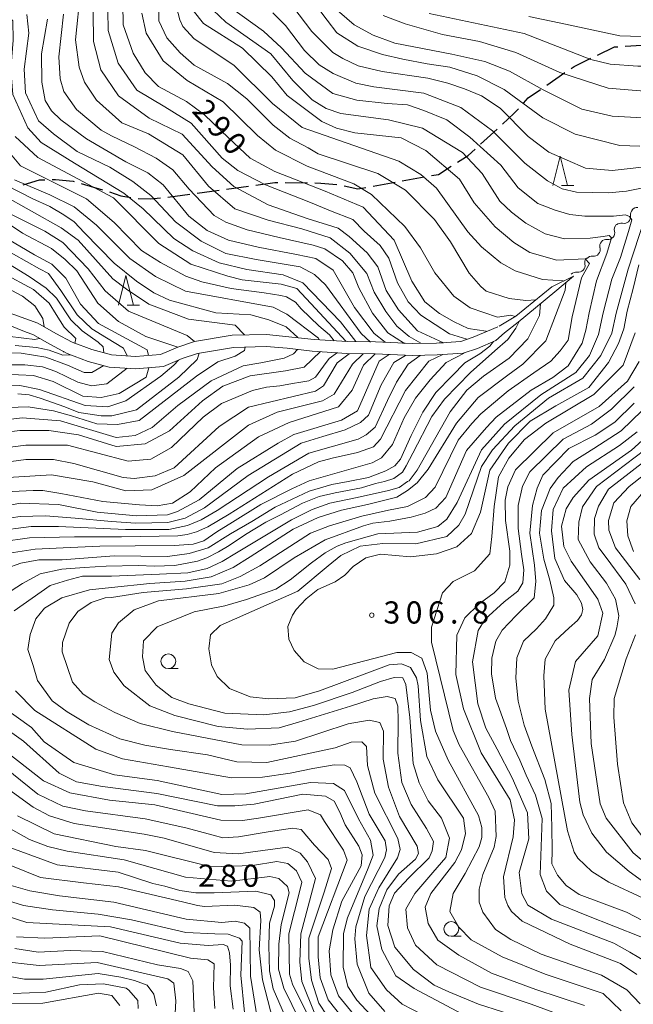
# Model space of a CAD drawing. Units: millimetres. Extents: x -68000 to -66000, y 28498 to 30000.
# Drawn here: x -66584 to -66480, y 29329 to 29495 of the extents above; entities that cross this region are included whole.
import ezdxf

# ---------------------------------------------------------------- set-up
doc = ezdxf.new("R2010")
doc.units = ezdxf.units.MM
for name, color, linetype, lineweight in [('210300_徒歩道', 7, 'Continuous', 30), ('510100_水涯線（河川、湖池等）（海岸線）', 7, 'Continuous', 15), ('510200_一条河川、細流', 7, 'Continuous', 15), ('633100_広葉樹林', 7, 'Continuous', 9), ('633200_針葉樹林', 7, 'Continuous', 9), ('710100_等高線（計曲線）', 7, 'Continuous', 20), ('710200_等高線（主曲線）', 7, 'Continuous', 9), ('731200_図化機測定による標高点', 7, 'Continuous', 20), ('731207_図化機測定による標高点（注記）', 7, 'Continuous', 20)]:
    doc.layers.add(name, color=color, linetype=linetype, lineweight=lineweight)
doc.styles.add('Style-WORKING', font='txt')

msp = doc.modelspace()

# ---------------------------------------------------------------- linework, layer by layer
at = {"layer": '210300_徒歩道'}
for p, q in [((-66494.77, 29484.215), (-66491.679, 29486.337)), ((-66505.937, 29474.275), (-66503.164, 29476.801)), ((-66538.948, 29467.758), (-66535.199, 29467.709)), ((-66524.081, 29467.168), (-66520.39, 29467.832)), ((-66519.16, 29468.054), (-66515.469, 29468.718)), ((-66573.405, 29467.606), (-66569.804, 29466.561)), ((-66553.825, 29465.976), (-66550.11, 29466.486)), ((-66548.871, 29466.656), (-66545.156, 29467.167)), ((-66558.778, 29465.296), (-66555.063, 29465.806))]:
    msp.add_line(p, q, dxfattribs=at)
at = {"layer": '210300_徒歩道', "flags": 128}
for points in [[(-66481.51, 29490.797), (-66478.69, 29490.98), (-66477.767, 29490.928)], [(-66486.198, 29489.31), (-66483.31, 29490.68), (-66482.757, 29490.716)], [(-66490.648, 29487.044), (-66490.13, 29487.4), (-66487.323, 29488.765)], [(-66498.705, 29481.17), (-66497.88, 29482.08), (-66495.801, 29483.507)], [(-66502.24, 29477.642), (-66500.3, 29479.41), (-66499.544, 29480.244)], [(-66509.86, 29471.206), (-66508.05, 29472.35), (-66506.861, 29473.434)], [(-66514.239, 29468.94), (-66513.07, 29469.15), (-66510.915, 29470.536)], [(-66583.207, 29467.373), (-66580.47, 29468.21), (-66579.583, 29468.24)], [(-66578.334, 29468.281), (-66577.77, 29468.3), (-66574.76, 29468), (-66574.605, 29467.955)], [(-66543.918, 29467.337), (-66540.69, 29467.78), (-66540.198, 29467.774)], [(-66533.949, 29467.693), (-66532.91, 29467.68), (-66530.211, 29467.426)], [(-66568.61, 29466.191), (-66566.7, 29465.5), (-66565.004, 29465.223)], [(-66528.98, 29467.226), (-66526.68, 29466.7), (-66525.311, 29466.946)], [(-66563.765, 29465.073), (-66561.63, 29465.03), (-66560.022, 29465.17)]]:
    msp.add_lwpolyline(points, dxfattribs=at)
at = {"layer": '510100_水涯線（河川、湖池等）（海岸線）', "flags": 128}
for points in [[(-66503.35, 29441.05), (-66501.92, 29442.35), (-66499.57, 29444.19), (-66493.41, 29449.32), (-66490.25, 29451.94)], [(-66502.79, 29443.47), (-66500.01, 29445.2), (-66493.88, 29450.16), (-66490.25, 29451.94)], [(-66534.03, 29441.26), (-66542.1, 29442.11), (-66547.89, 29441.98), (-66554.29, 29440.92), (-66557.1, 29439.97), (-66560.02, 29438.73), (-66564.23, 29438.36), (-66568.32, 29438.65), (-66571.61, 29439.53), (-66574.95, 29440.76), (-66577.69, 29442.27), (-66580.74, 29444.01), (-66586.82, 29446.2)], [(-66582.7, 29442.48), (-66586.98, 29444.2)], [(-66534.03, 29441.26), (-66528.44, 29440.9), (-66523.71, 29440.83), (-66517.42, 29440.55), (-66513.39, 29440.62), (-66509.29, 29440.9), (-66507.17, 29441.61), (-66503, 29443.37)], [(-66538.6, 29439.78), (-66542.15, 29440.03), (-66547.7, 29439.9), (-66553.78, 29438.9), (-66556.36, 29438.02), (-66559.51, 29436.69), (-66564.21, 29436.28), (-66568.67, 29436.59), (-66572.24, 29437.54), (-66575.81, 29438.87), (-66578.7, 29440.46), (-66581.59, 29442.1), (-66582.7, 29442.48)], [(-66538.6, 29439.78), (-66534.38, 29439.27), (-66528.52, 29438.9), (-66523.77, 29438.83), (-66517.44, 29438.55), (-66513.3, 29438.62), (-66508.9, 29438.92), (-66506.46, 29439.74), (-66503.35, 29441.05)], [(-66576.27, 29439.12), (-66576.39, 29439.21)]]:
    msp.add_lwpolyline(points, dxfattribs=at)
at = {"layer": '510200_一条河川、細流', "extrusion": (0, 0, -1)}
for centre, start, end in [((66479.485, 29462.331), 350.9198, 47.09016), ((66479.457, 29462.432), 38.51318, 94.68354), ((66482.232, 29459.777), 47.09016, 103.26052), ((66482.22, 29459.86), 344.72749, 40.89785), ((66484.675, 29457.026), 344.72749, 40.89785), ((66484.675, 29457.026), 40.89785, 97.06822), ((66487.211, 29454.226), 347.37205, 43.54241), ((66487.13, 29454.191), 40.89785, 97.06822), ((66489.795, 29451.507), 43.54241, 99.71277)]:
    msp.add_arc(centre, 1.128, start, end, dxfattribs=at)
at = {"layer": '510200_一条河川、細流'}
for centre, start, end in [((-66481.715, 29461.975), 256.79023, 9.02945), ((-66484.398, 29459.266), 262.98254, 15.22175), ((-66486.853, 29456.432), 262.98254, 15.22175), ((-66489.415, 29453.733), 260.33799, 12.5772)]:
    msp.add_arc(centre, 1.13, start, end, dxfattribs=at)
at = {"layer": '633100_広葉樹林'}
for p, q in [((-66558.68, 29385.61), (-66557.013, 29385.61)), ((-66510.89, 29340.37), (-66509.223, 29340.37))]:
    msp.add_line(p, q, dxfattribs=at)
for centre in [(-66558.68, 29386.86), (-66510.89, 29341.62)]:
    msp.add_circle(centre, 1.25, dxfattribs=at)
at = {"layer": '633200_針葉樹林'}
for p, q in [((-66492.272, 29467.25), (-66490.188, 29467.25)), ((-66565.642, 29447.06), (-66563.558, 29447.06))]:
    msp.add_line(p, q, dxfattribs=at)
at = {"layer": '633200_針葉樹林', "flags": 128}
for points in [[(-66493.73, 29467.25), (-66492.48, 29472.25), (-66491.23, 29467.25)], [(-66567.1, 29447.06), (-66565.85, 29452.06), (-66564.6, 29447.06)]]:
    msp.add_lwpolyline(points, dxfattribs=at)
at = {"layer": '710100_等高線（計曲線）', "flags": 128}
for points in [[(-66504.97, 29442.54), (-66505.02, 29442.67), (-66508.04, 29443.1), (-66510.41, 29444.23), (-66512.89, 29445.65), (-66515.33, 29447.58), (-66517.57, 29451.08), (-66520.54, 29458.01), (-66525.76, 29463.62), (-66532.21, 29466.31), (-66540.68, 29469.62), (-66544.84, 29471.87), (-66548.54, 29475.3), (-66552.59, 29479.21), (-66555.6, 29481.44), (-66560.36, 29483.99), (-66562.58, 29486.29), (-66564.64, 29489.63), (-66566.3, 29494.41), (-66566.38, 29497.98)], [(-66464.97, 29479.55), (-66468.77, 29479.06), (-66472.92, 29478.78), (-66477.49, 29478.63), (-66483.68, 29478.99), (-66488.82, 29480.18), (-66495.36, 29483.42), (-66501.08, 29486.58), (-66505.23, 29488.2), (-66510.81, 29489.47), (-66520.42, 29491.32), (-66524.07, 29492.67), (-66527.32, 29494.43), (-66531.04, 29497.61)], [(-66551.13, 29496.92), (-66548.99, 29494.86), (-66541.38, 29489.52), (-66537.65, 29484.99), (-66534.4, 29481.72), (-66532.03, 29480.29), (-66529.56, 29479.41), (-66521.47, 29478.37), (-66515.75, 29476.93), (-66509.01, 29472.87), (-66505.68, 29469.29), (-66502.67, 29464.59), (-66500.69, 29462.76), (-66498.29, 29460.92), (-66495.04, 29459.1), (-66491.74, 29458.26), (-66487.41, 29458.36), (-66485.2, 29458.66), (-66484.21, 29458.8), (-66483.82, 29458.41), (-66484.61, 29455.8), (-66486.38, 29451.13), (-66487.61, 29445.77), (-66488.15, 29442.82), (-66488.79, 29440.6)], [(-66655.7, 29495.81), (-66651.81, 29493.02), (-66640.08, 29483.08), (-66632.38, 29478.85), (-66623.1, 29475.66), (-66619.26, 29475.39), (-66612.79, 29475.65), (-66604.14, 29476.84), (-66601.76, 29476.25), (-66599.98, 29474.8), (-66596.94, 29467.21), (-66594.38, 29463.7), (-66589.46, 29460.36), (-66581.29, 29455.57), (-66578.38, 29453.98), (-66576, 29451.61), (-66573.52, 29447.22), (-66570.51, 29443.96), (-66562.26, 29439.5), (-66562.04, 29438.55)], [(-66579.08, 29495.38), (-66580.14, 29489.53), (-66580.07, 29484.71), (-66579.48, 29481.61), (-66578.42, 29479.9), (-66576.83, 29478.38), (-66572.54, 29475.15), (-66565.86, 29471.28), (-66562.15, 29469.43), (-66559.58, 29467.38), (-66555.22, 29462.1), (-66552.12, 29459.66), (-66548.55, 29458.01), (-66543.53, 29456.82), (-66537.05, 29455.63), (-66533.75, 29454.91), (-66530.84, 29452.93), (-66527.25, 29446.67), (-66523.93, 29442.23), (-66522.03, 29440.81)], [(-66533.22, 29441.2), (-66533.31, 29441.47), (-66538.67, 29445.5), (-66540.97, 29446.7), (-66555.81, 29449.42), (-66560.84, 29451.87), (-66565.2, 29454.91), (-66570.81, 29460.58), (-66574.58, 29463.68), (-66578.73, 29465.66), (-66584.68, 29468.21)], [(-66586.14, 29402.51), (-66583.59, 29403.46), (-66580.58, 29404.01), (-66576.61, 29404.01), (-66567.84, 29404.7), (-66558.82, 29404.54), (-66555.17, 29405.09), (-66551.94, 29406.01), (-66548.17, 29408.41), (-66544.61, 29410.48), (-66540.67, 29412.92), (-66534.9, 29415.62), (-66531.09, 29416.73), (-66528.33, 29417.24), (-66524.9, 29417.91), (-66521.96, 29419.02), (-66520.45, 29419.89), (-66519.49, 29421), (-66517.69, 29425.01), (-66515.71, 29428.96), (-66513.52, 29432.28), (-66510.75, 29435.11), (-66508.62, 29437.3), (-66506.04, 29438.81), (-66504.4, 29440.12), (-66503.78, 29440.92)], [(-66488.79, 29440.6), (-66491.12, 29436.77), (-66493.75, 29434.79), (-66497.4, 29432.65), (-66503.29, 29428.13), (-66504.96, 29426.38), (-66508.3, 29422.49), (-66511.8, 29414.55), (-66513.47, 29412.73), (-66515.3, 29411.86), (-66517.68, 29411.23), (-66521.26, 29410.51), (-66524.12, 29410.2), (-66525.7, 29409.73), (-66532.22, 29407.36), (-66537.46, 29404.34), (-66542.47, 29400.93), (-66545.01, 29399.75), (-66550.18, 29398.32), (-66560.34, 29397.07), (-66564.47, 29395.57), (-66567.09, 29393.34), (-66568.21, 29391.6), (-66568.69, 29387.15), (-66567.9, 29385), (-66566.16, 29382.7), (-66561.8, 29379.35), (-66557.59, 29377.68), (-66550.29, 29375.84), (-66545.29, 29375.36), (-66539.97, 29375.59), (-66536.71, 29376.54), (-66527.9, 29379.29), (-66524.11, 29380.53), (-66521.7, 29380.92), (-66520.39, 29380.59), (-66519.94, 29379.29), (-66519.87, 29376.81), (-66519.94, 29371.33), (-66519.26, 29366.34), (-66517.64, 29362.63), (-66515.08, 29358.59), (-66513.91, 29356.37), (-66514.12, 29354.81), (-66514.6, 29353.62), (-66518.05, 29350.24), (-66520.48, 29347.67), (-66521.36, 29345.53), (-66521.6, 29342.19), (-66520.42, 29338.53), (-66517.25, 29334.79), (-66513.76, 29332.09), (-66511.3, 29330.97), (-66506.3, 29328.9), (-66498.52, 29326.42)], [(-66521.38, 29438.73), (-66523.09, 29437.57), (-66526.71, 29429.2), (-66529.41, 29427.61), (-66537.51, 29425.16), (-66540.13, 29423.73), (-66547.05, 29419.45), (-66553.49, 29414.14), (-66557.14, 29412.16), (-66558.81, 29411.61), (-66564.05, 29411.45), (-66570.72, 29412.07), (-66577.26, 29413.34), (-66583.7, 29413.55), (-66591.12, 29412.13)], [(-66588.88, 29425.24), (-66583.8, 29425.87), (-66578.87, 29425.86), (-66573.87, 29425.14), (-66567.53, 29423.14), (-66562.6, 29423.61), (-66558.47, 29425.83), (-66552.9, 29430.9), (-66549.49, 29433.36), (-66544.84, 29435.11), (-66538.88, 29435.96), (-66535.75, 29436.58), (-66532.97, 29439.19)], [(-66561.98, 29436.47), (-66562.43, 29434.9), (-66566.98, 29432.09), (-66570.05, 29431.41), (-66573.15, 29431.65), (-66578.15, 29434.12), (-66581.48, 29435.16), (-66586.56, 29435.4)], [(-66479.53, 29333.94), (-66482.31, 29335.77), (-66490.8, 29339.04), (-66498.89, 29342.95), (-66500.72, 29344.54), (-66501.35, 29345.57), (-66501.82, 29346.93), (-66502.06, 29350.42), (-66500.46, 29357.17), (-66500.22, 29360.03), (-66500.94, 29363.42), (-66505.84, 29371.4), (-66508.84, 29378.8), (-66510.1, 29384.6), (-66509.93, 29391.27), (-66508.58, 29394.21), (-66506.18, 29396.57), (-66503.67, 29398.45), (-66501.86, 29400.26), (-66501.02, 29403.1), (-66501.02, 29405.48), (-66501.73, 29410.64), (-66501.8, 29414.06), (-66501.32, 29416.36), (-66500.04, 29419.22), (-66493.68, 29425.49), (-66485.89, 29429.93), (-66481.12, 29434.21), (-66479.14, 29437.54)], [(-66477.41, 29425.31), (-66480.43, 29422.53), (-66487.66, 29417.46), (-66490.29, 29414.52), (-66491.48, 29412.62), (-66492.28, 29409.68), (-66491.89, 29406.26), (-66490.62, 29403.8), (-66486.11, 29397.35), (-66485.31, 29394.97), (-66486.14, 29391.14), (-66489.9, 29386.83), (-66491.02, 29381.95), (-66490.51, 29374.48), (-66489.18, 29363.04), (-66488.62, 29360.89), (-66487.12, 29357.79), (-66484.66, 29354.61), (-66480.86, 29351.34), (-66475.94, 29347.76)], [(-66526.89, 29326.62), (-66529.96, 29330.31), (-66531.21, 29333.88), (-66531.52, 29337.94), (-66530.89, 29341.49), (-66529.38, 29346.33), (-66526.11, 29352.29), (-66525.95, 29354.13), (-66526.5, 29355.62), (-66528.8, 29359.2), (-66529.71, 29361.38), (-66530.65, 29363.2), (-66532.13, 29364.05), (-66535.94, 29364.38), (-66544.2, 29362.72), (-66547.45, 29362.41), (-66550.37, 29362.45), (-66560.61, 29364.52), (-66569.84, 29365.7), (-66574.2, 29366.5), (-66577.14, 29367.94), (-66583.16, 29373.35), (-66585.94, 29375.34)], [(-66585.89, 29358.81), (-66582.16, 29356.74), (-66579.06, 29355.54), (-66575.81, 29354.75), (-66566.13, 29353.3), (-66555.81, 29350.34), (-66548.03, 29349.7), (-66541.52, 29350.48), (-66540.01, 29350.16), (-66538.58, 29348.81), (-66538.27, 29347.7), (-66539.62, 29342.38), (-66540.03, 29339.04), (-66540.1, 29334.81), (-66539.16, 29331.62), (-66535.05, 29323.22)], [(-66547.74, 29328.06), (-66548.24, 29332), (-66548.18, 29335.5), (-66548.37, 29337.57), (-66548.68, 29338.73), (-66549.4, 29338.97), (-66551.94, 29338.82), (-66556.7, 29339.22), (-66568.47, 29341.97), (-66582.58, 29342.68), (-66589.32, 29344.84)], [(-66584.9, 29330.69), (-66579.38, 29330.92), (-66573.7, 29332.18), (-66569.65, 29332.33), (-66565.84, 29331.61), (-66565.37, 29331.29), (-66563.86, 29329.54), (-66563.78, 29328.19)]]:
    msp.add_lwpolyline(points, dxfattribs=at)
at = {"layer": '710200_等高線（主曲線）', "flags": 128}
for points in [[(-66557.1, 29439.97), (-66562.49, 29441.72), (-66567.09, 29444.27), (-66570.58, 29447.38), (-66574.15, 29452.86), (-66576.13, 29454.77), (-66578.43, 29456.61), (-66583.35, 29459.23), (-66590.41, 29463.93), (-66596.03, 29470.22), (-66597.93, 29474.35), (-66598.8, 29477.37), (-66599.91, 29478.64), (-66602.69, 29479.44), (-66612.14, 29477.79), (-66616.82, 29477.8), (-66624.28, 29479), (-66629.52, 29480.76), (-66638.96, 29485.77), (-66648.82, 29494.18), (-66656.74, 29499.33)], [(-66573.52, 29500.14), (-66574.4, 29491.88), (-66573.78, 29487.27), (-66572.83, 29484.72), (-66570.85, 29481.7), (-66566.57, 29477.88), (-66562.04, 29475.97), (-66556.25, 29472.46), (-66551.89, 29467.13), (-66547.45, 29463.31), (-66541.8, 29461.38), (-66536.12, 29459.92), (-66531.37, 29458.41), (-66528.01, 29455.81), (-66525.16, 29452.4), (-66523.9, 29449.21), (-66521.92, 29445.95), (-66520.09, 29443.49), (-66517.99, 29441.72), (-66516.06, 29440.63)], [(-66492, 29451.17), (-66495.48, 29451.37), (-66500.07, 29452.83), (-66502.53, 29454.18), (-66505.78, 29456.89), (-66508.08, 29459.44), (-66513.39, 29466.83), (-66516.01, 29469.14), (-66519.73, 29471.37), (-66536.08, 29477.04), (-66541.07, 29481.1), (-66547.65, 29487.62), (-66554.32, 29492.08), (-66556.22, 29494.15), (-66556.77, 29495.26), (-66557.8, 29499.4)], [(-66650.38, 29498.35), (-66640.83, 29491.08), (-66635.39, 29487.42), (-66628.8, 29484.09), (-66623.01, 29482.1), (-66617.2, 29480.95), (-66611.33, 29480.95), (-66605.54, 29481.91), (-66601.75, 29482.41), (-66598.78, 29482.27), (-66597.21, 29480.87), (-66596.03, 29474.59), (-66594.6, 29471.25), (-66592.39, 29467.99), (-66590.48, 29466.08), (-66585.64, 29462.57), (-66579.54, 29459.55), (-66576.52, 29457.63), (-66572.24, 29453.18), (-66569.39, 29449.44), (-66565.42, 29446.02), (-66555.53, 29441.89), (-66554.29, 29440.92)], [(-66496.57, 29447.92), (-66498.31, 29447.81), (-66501.13, 29448.14), (-66505, 29449.42), (-66505.87, 29450.22), (-66507.85, 29452.45), (-66511.02, 29457.77), (-66513.71, 29461.51), (-66518.63, 29466.45), (-66523.31, 29469.31), (-66533.39, 29472.59), (-66535.05, 29473.62), (-66538.15, 29475.29), (-66541, 29477.44), (-66545.44, 29481.9), (-66548.69, 29484.53), (-66554.32, 29487.63), (-66556.7, 29489.7), (-66558.92, 29492.25), (-66560.27, 29495.11), (-66560.34, 29499.08)], [(-66534.14, 29498.25), (-66531.84, 29495.23), (-66530.23, 29493.09), (-66526.66, 29490.79), (-66522.5, 29489.4), (-66519.07, 29488.61), (-66514.98, 29487.82), (-66511.13, 29487.25), (-66506.53, 29485.81), (-66501.93, 29483.5), (-66495.43, 29478.72), (-66489.95, 29475.93), (-66482.42, 29474.03), (-66479.05, 29473.89)], [(-66526.99, 29440.88), (-66529.62, 29444.22), (-66535.96, 29450.82), (-66539.29, 29452.18), (-66545.41, 29453.06), (-66550.09, 29454.18), (-66554.53, 29456.25), (-66557.78, 29458.32), (-66562.94, 29463.33), (-66566.19, 29465.96), (-66574.55, 29471.05), (-66580.16, 29474.55), (-66582.4, 29476.99), (-66584.98, 29482.66), (-66585.31, 29486.89), (-66584.91, 29491.84), (-66584.96, 29495.07), (-66586.39, 29496.34)], [(-66524.56, 29440.77), (-66526.13, 29442.26), (-66532.15, 29450.5), (-66533.97, 29452.25), (-66536.4, 29453.52), (-66543.86, 29454.78), (-66548.98, 29455.77), (-66553.17, 29457.88), (-66557.47, 29461.11), (-66561.63, 29465.6), (-66564.68, 29467.95), (-66568.56, 29470.34), (-66574.12, 29473.04), (-66578.08, 29475.99), (-66580.62, 29478.18), (-66582.8, 29482.93), (-66583.06, 29486.95), (-66582.26, 29493), (-66582.57, 29496.18)], [(-66519.14, 29440.63), (-66518.79, 29440.59), (-66521.6, 29442.34), (-66524.22, 29445.69), (-66526.48, 29449.95), (-66527.53, 29452.5), (-66529.26, 29454.54), (-66532.24, 29456.58), (-66534.23, 29457.16), (-66539.95, 29458.5), (-66545.36, 29459.75), (-66548.97, 29461.08), (-66550.93, 29462.18), (-66555.17, 29466.65), (-66557.91, 29469.94), (-66560.73, 29471.9), (-66564.42, 29473.78), (-66568.27, 29475.66), (-66570.06, 29476.61), (-66574.18, 29480.12), (-66576.32, 29483.14), (-66576.95, 29485.28), (-66577.19, 29489.02), (-66576.38, 29496.25)], [(-66508.05, 29326.68), (-66517.17, 29331.54), (-66520.27, 29333.69), (-66522.62, 29338.17), (-66523.46, 29342.15), (-66523.07, 29345.08), (-66521.77, 29348.21), (-66519.81, 29350.89), (-66516.94, 29353.43), (-66516.42, 29354.34), (-66516.66, 29355.61), (-66519.61, 29360.64), (-66521.5, 29365.6), (-66522.42, 29370.29), (-66522.35, 29375.05), (-66522.94, 29376.49), (-66524.76, 29376.88), (-66528.3, 29376.28), (-66537.19, 29373.36), (-66541.63, 29372.69), (-66546.27, 29372.76), (-66557.99, 29374.98), (-66563.47, 29376.34), (-66567.75, 29378.17), (-66571.09, 29380), (-66573.07, 29381.28), (-66574.89, 29383.35), (-66576.63, 29388.43), (-66576.55, 29390.02), (-66575.43, 29393.28), (-66574, 29395.26), (-66571.7, 29396.77), (-66569.39, 29397.56), (-66568.27, 29397.65), (-66562.93, 29398.46), (-66555.64, 29399.08), (-66549.68, 29399.95), (-66546.54, 29401.2), (-66543.24, 29403), (-66534.7, 29408.49), (-66531.48, 29409.74), (-66525.99, 29411.39), (-66521.52, 29412.41), (-66518.27, 29413.04), (-66515.22, 29414.56), (-66513.63, 29416.3), (-66509.72, 29424.24), (-66507.42, 29427.02), (-66505.9, 29428.69), (-66501.29, 29432.57), (-66496.92, 29435.59), (-66494.06, 29437.57), (-66492.47, 29439.31), (-66491.12, 29441.14), (-66490.44, 29445.09), (-66488.91, 29451.64), (-66487.53, 29454.08), (-66488.29, 29454.85), (-66493.07, 29454.67), (-66497.62, 29455.94), (-66500.3, 29457.62), (-66503.47, 29460.26), (-66507.03, 29464.35), (-66509.48, 29468.31), (-66515.2, 29473.19), (-66519.33, 29475.34), (-66527.19, 29476.15), (-66530.28, 29476.95), (-66532.74, 29478.07), (-66538.61, 29482.45), (-66541.23, 29485.63), (-66546.14, 29490.48), (-66552.73, 29494.62), (-66554.47, 29496.85)], [(-66571.38, 29496.64), (-66571.35, 29491.58), (-66570.1, 29486.82), (-66567.13, 29482.4), (-66561.91, 29478.64), (-66556.33, 29475.96), (-66551.31, 29470.42), (-66547.61, 29467.12), (-66541.8, 29464.02), (-66535.26, 29461.71), (-66529.98, 29460.06), (-66528.13, 29458.67), (-66525.1, 29455.9), (-66523.31, 29453.52), (-66521.91, 29449.53), (-66519.81, 29446.27), (-66516.57, 29442.7), (-66512.19, 29440.7), (-66512.94, 29440.65)], [(-66508.26, 29441.28), (-66511.21, 29442.19), (-66516.05, 29445.34), (-66518.16, 29447.59), (-66519.95, 29450.82), (-66521.46, 29454.98), (-66522.92, 29457.15), (-66525.62, 29459.53), (-66527.54, 29461.51), (-66531.3, 29462.96), (-66534.67, 29464.4), (-66542.29, 29467.36), (-66546.97, 29469.82), (-66549.59, 29471.89), (-66554.82, 29477.78), (-66559.27, 29480.56), (-66564.02, 29483.39), (-66567.19, 29487.95), (-66568.84, 29493.45), (-66568.92, 29496.87)], [(-66500.07, 29445.15), (-66500.83, 29445.34), (-66503.06, 29445.04), (-66507.7, 29446.57), (-66510.48, 29448.56), (-66513.65, 29452.53), (-66516.1, 29456.75), (-66518.72, 29460.33), (-66524.35, 29465.74), (-66527.36, 29467.57), (-66535.22, 29470.52), (-66540.61, 29473.23), (-66543.62, 29475.7), (-66549.41, 29481.43), (-66555.52, 29485.01), (-66559.56, 29488.36), (-66562.43, 29493), (-66563.15, 29496.37)], [(-66492.07, 29326.94), (-66497.41, 29328.9), (-66505.95, 29331.8), (-66513.33, 29335.56), (-66516.93, 29338.85), (-66518.27, 29341.83), (-66518.58, 29344.97), (-66517.07, 29347.6), (-66514.01, 29351.18), (-66511.82, 29353.7), (-66511.17, 29356.96), (-66512.54, 29360.35), (-66514.77, 29363.29), (-66516.34, 29366.29), (-66517.35, 29369.59), (-66517.91, 29377.33), (-66518.59, 29382.91), (-66519.07, 29384.06), (-66520.52, 29384.11), (-66522.87, 29383.46), (-66527.64, 29381.57), (-66534.17, 29379.39), (-66538.22, 29378.29), (-66542.55, 29377.78), (-66549.14, 29378.11), (-66555.21, 29379.67), (-66558.08, 29380.71), (-66560.75, 29382.8), (-66562.58, 29385.31), (-66563.06, 29387.62), (-66562.89, 29390.32), (-66560.59, 29392.7), (-66554.31, 29395.23), (-66549.12, 29396.25), (-66545.49, 29397.29), (-66540.54, 29399.06), (-66538.1, 29400.61), (-66534.53, 29403.47), (-66532.22, 29405.21), (-66530.16, 29406.32), (-66528.73, 29406.87), (-66523.32, 29408.37), (-66516.58, 29408.68), (-66513.16, 29409.63), (-66511.65, 29410.9), (-66509.9, 29413.68), (-66505.77, 29422.6), (-66501.87, 29426.95), (-66495.75, 29431.89), (-66489.87, 29435.65), (-66487.51, 29438.55), (-66486.02, 29442.07), (-66485.2, 29445.73), (-66483.78, 29451.43), (-66482.28, 29455.1), (-66480.92, 29459.51), (-66480.38, 29461.48), (-66480.79, 29462.02), (-66481.47, 29462.29), (-66483.5, 29462.09), (-66488.33, 29462.09), (-66490.84, 29462.36), (-66493.34, 29463.11), (-66496.27, 29464.22), (-66499.57, 29466.86), (-66502.5, 29470.73), (-66507.78, 29475.41), (-66511.62, 29478.35), (-66515.51, 29479.95), (-66518.29, 29480.9), (-66521.71, 29481.15), (-66526.86, 29481.71), (-66530.91, 29482.83), (-66535.59, 29486.25), (-66539.55, 29490.55), (-66542.64, 29493.34), (-66548.04, 29497.24)], [(-66541.05, 29496.43), (-66538.91, 29494.28), (-66535.66, 29490.07), (-66533.2, 29487.68), (-66530.82, 29486.17), (-66527.02, 29484.57), (-66524, 29483.93), (-66515.51, 29482.87), (-66509.3, 29480.43), (-66503.95, 29476.53), (-66498.45, 29471.02), (-66494.65, 29468.08), (-66492.17, 29466.72), (-66489.73, 29466.14), (-66484.32, 29466.01), (-66481.3, 29466.29), (-66478.48, 29466.86)], [(-66476.16, 29470.65), (-66483.69, 29469.81), (-66488.21, 29470.21), (-66494.4, 29472.92), (-66497.89, 29475.55), (-66502.63, 29480.36), (-66505.8, 29482.41), (-66508.64, 29483.59), (-66511.48, 29484.58), (-66514.84, 29485.38), (-66522.57, 29486.55), (-66526.62, 29487.51), (-66529.23, 29488.71), (-66530.9, 29489.74), (-66534.47, 29493.32), (-66537.64, 29497.54)], [(-66475.54, 29482.97), (-66484.38, 29483.71), (-66492.56, 29486.35), (-66499.99, 29489.73), (-66506.13, 29491.58), (-66512.39, 29492.81), (-66518.66, 29494.57), (-66522.39, 29496.01)], [(-66514.61, 29496.31), (-66498.58, 29492.95), (-66487.31, 29488.56), (-66484.06, 29487.77), (-66479.37, 29487.44), (-66475.48, 29487.43), (-66464.26, 29487.72), (-66459.81, 29487.47), (-66455.37, 29486.9), (-66452.66, 29485.01), (-66450.35, 29483.77), (-66449.04, 29483.36), (-66448.13, 29482.95), (-66448.05, 29482.05), (-66451.09, 29477.86), (-66456.69, 29471.28), (-66460.96, 29467.09), (-66465.9, 29461.99)], [(-66473.28, 29492.26), (-66482.43, 29492.55), (-66491.6, 29494.51), (-66497.78, 29495.81)], [(-66528.64, 29440.92), (-66534.62, 29447.32), (-66537, 29449.87), (-66539.61, 29450.59), (-66546.2, 29451.31), (-66548.66, 29451.95), (-66554.9, 29453.98), (-66560.32, 29457.48), (-66567.94, 29465.17), (-66580.75, 29471.97), (-66584.58, 29475.54)], [(-66530.69, 29441.04), (-66531.46, 29442.04), (-66533.28, 29443.52), (-66536.26, 29446.42), (-66537.22, 29447.56), (-66538.71, 29448.43), (-66539.68, 29448.7), (-66542.48, 29449.13), (-66548.09, 29449.84), (-66553.03, 29451), (-66555.73, 29451.96), (-66560.01, 29454.27), (-66563.22, 29456.29), (-66567.86, 29461.04), (-66572.54, 29465.02), (-66576.79, 29467.16), (-66583.66, 29470.59), (-66586.5, 29473.95)], [(-66586, 29467.24), (-66581.71, 29465.05), (-66578.73, 29463.73), (-66576.36, 29462.33), (-66574.61, 29461.11), (-66572.86, 29459.27), (-66567.82, 29454.14), (-66564.06, 29451.07), (-66561.13, 29449.11), (-66558.51, 29447.91), (-66550.66, 29445.76), (-66544.75, 29445.43), (-66541.72, 29444.59), (-66538.77, 29443.39), (-66536.83, 29441.55)], [(-66545.8, 29442.03), (-66547.4, 29443.66), (-66555.26, 29444.65), (-66562.01, 29447.2), (-66565.74, 29449.75), (-66568.04, 29451.48), (-66573.92, 29458.01), (-66576.82, 29460.12), (-66586.83, 29465.75)], [(-66478.2, 29461.72), (-66481.02, 29453.15), (-66483.05, 29445.7), (-66483.75, 29442.31), (-66485.63, 29438.55), (-66488.69, 29434.71), (-66494.49, 29431.34), (-66500.14, 29426.64), (-66503.92, 29422.6), (-66505.76, 29419.79), (-66508.55, 29411.69), (-66509.59, 29409.86), (-66511.65, 29407.96), (-66516.88, 29406.7), (-66522.45, 29406.78), (-66526.27, 29406.31), (-66529.52, 29404.73), (-66531.67, 29402.98), (-66536.84, 29398.7), (-66549.95, 29392.92), (-66551.54, 29391.34), (-66551.86, 29388.95), (-66551.39, 29386.25), (-66550.44, 29384.26), (-66548.37, 29382.27), (-66544.88, 29380.84), (-66541.79, 29380.52), (-66537.26, 29380.67), (-66533.13, 29381.85), (-66521.37, 29386.27), (-66519.28, 29386.4), (-66517.8, 29385.8), (-66516.77, 29384.05), (-66516.46, 29382.7), (-66516.07, 29376.84), (-66515.01, 29370.77), (-66513.14, 29366.81), (-66508.82, 29360.35), (-66508.49, 29357.74), (-66509.18, 29355), (-66510.31, 29352.82), (-66514.35, 29347.6), (-66515.29, 29345.28), (-66514.82, 29342.54), (-66513.17, 29339.72), (-66509.64, 29337.21), (-66504.07, 29334.15), (-66496.62, 29331.41), (-66488.39, 29328.67)], [(-66591.51, 29459.4), (-66580.47, 29453.2), (-66578.96, 29452.37), (-66576.85, 29449.53), (-66574.11, 29445.42), (-66571.59, 29443.04), (-66569.13, 29441.53), (-66566.25, 29439.8), (-66565.64, 29438.46)], [(-66587.92, 29455.4), (-66582.2, 29451.91), (-66579.31, 29449.89), (-66577.58, 29448.23), (-66575.19, 29444.56), (-66573.25, 29442.68), (-66570.57, 29440.81), (-66569.71, 29440.01), (-66569.59, 29438.99)], [(-66574.46, 29440.58), (-66574.33, 29441.38), (-66576.28, 29443.33), (-66577.65, 29445.49), (-66578.8, 29447.37), (-66581.47, 29449.68), (-66583.06, 29450.54), (-66587.25, 29452.78)], [(-66482.19, 29327.8), (-66485.25, 29330.7), (-66495.05, 29334), (-66502.27, 29336.89), (-66507.52, 29339.79), (-66509.64, 29341.91), (-66511.13, 29344.57), (-66510.59, 29347.6), (-66508.56, 29351), (-66506.18, 29355.51), (-66505.7, 29357.1), (-66505.7, 29358.77), (-66506.29, 29360.81), (-66511.4, 29370.14), (-66513.53, 29375.07), (-66514.4, 29378.57), (-66514.95, 29384.84), (-66515.89, 29387.39), (-66517.64, 29388.34), (-66520.1, 29388.35), (-66530.9, 29385.5), (-66533.36, 29385.59), (-66535.74, 29386.78), (-66537.41, 29388.69), (-66538.36, 29390.6), (-66538.51, 29392.75), (-66537.72, 29394.65), (-66537.08, 29395.6), (-66535.41, 29397.43), (-66533.42, 29399.01), (-66530.48, 29400.28), (-66528.89, 29401.39), (-66527.46, 29402.9), (-66525.32, 29404.32), (-66522.85, 29404.96), (-66517.76, 29404.52), (-66513.38, 29405.02), (-66509.93, 29406.2), (-66507.49, 29408.46), (-66505.93, 29412.08), (-66504.36, 29419.16), (-66501.23, 29423.73), (-66497.55, 29427.42), (-66493.22, 29430.05), (-66487.67, 29433.12), (-66484.3, 29437.37), (-66482.65, 29440.59), (-66481.73, 29443.03), (-66481.15, 29446.02), (-66480.17, 29449.84), (-66479.19, 29453.85)], [(-66579.66, 29443.4), (-66579.89, 29444.77), (-66581.26, 29446.94), (-66583.35, 29448.59), (-66586.81, 29450.4)], [(-66510.43, 29324.38), (-66519.16, 29328.92), (-66521.86, 29331.31), (-66524.47, 29335.12), (-66525.23, 29340.52), (-66524.77, 29344.95), (-66523.1, 29348.55), (-66519.99, 29353.64), (-66519.53, 29355.07), (-66519.92, 29356.9), (-66523.82, 29364.59), (-66525.03, 29369.25), (-66525.22, 29372.44), (-66526, 29373.23), (-66527.83, 29373.16), (-66530.52, 29372.22), (-66542.04, 29369.72), (-66547.12, 29369.88), (-66552.07, 29371.06), (-66558.32, 29371.96), (-66562.64, 29372.69), (-66566.91, 29373.76), (-66572.13, 29376.11), (-66575.78, 29378.33), (-66578.32, 29380.15), (-66580.8, 29383.61), (-66581.52, 29386.15), (-66582.43, 29388.83), (-66582.04, 29391.37), (-66581.06, 29394.04), (-66579.64, 29395.83), (-66576.7, 29397.57), (-66572.01, 29398.91), (-66568.27, 29399.35), (-66561.83, 29400.02), (-66555.87, 29400.42), (-66551.48, 29401.12), (-66547.72, 29402.69), (-66544.89, 29404.49), (-66537.6, 29409.19), (-66533.36, 29411.15), (-66529.44, 29412.41), (-66525.05, 29413.35), (-66520.11, 29414.6), (-66518.27, 29415.7), (-66516.64, 29417.02), (-66514.81, 29419.32), (-66509.99, 29427.08), (-66506.36, 29431.46), (-66501.35, 29435.21), (-66498.78, 29437.09), (-66494.94, 29441.03), (-66491.65, 29449.58), (-66491.54, 29450.84)], [(-66584.72, 29395.36), (-66578.68, 29399.64), (-66575.74, 29400.59), (-66573.2, 29401.22), (-66572.32, 29401.22), (-66568.27, 29401.26), (-66560.18, 29401.59), (-66555.4, 29401.83), (-66552.11, 29402.53), (-66549.6, 29403.71), (-66547.17, 29405.2), (-66537.91, 29410.76), (-66534.38, 29412.48), (-66531.4, 29413.58), (-66526.77, 29414.52), (-66521.52, 29415.7), (-66519.72, 29416.25), (-66518.27, 29417.22), (-66517.99, 29417.34), (-66516.64, 29419.17), (-66511.06, 29429.01), (-66508.28, 29432.66), (-66505.42, 29435.02), (-66501.13, 29438.06), (-66497.95, 29441.33), (-66496, 29445.29), (-66495.81, 29447.29)], [(-66586.22, 29398.15), (-66583.35, 29400.02), (-66580.35, 29401.66), (-66576.71, 29402.42), (-66572.89, 29402.72), (-66569.22, 29402.94), (-66563.71, 29403.07), (-66561.08, 29402.94), (-66557.57, 29403.07), (-66553.74, 29403.79), (-66552.16, 29404.31), (-66550.24, 29405.36), (-66548.4, 29406.41), (-66545.68, 29408.26), (-66542.23, 29410.39), (-66539.73, 29411.58), (-66536.03, 29413.58), (-66533.23, 29414.69), (-66530.51, 29415.3), (-66526.04, 29416.18), (-66523.68, 29416.88), (-66522.19, 29417.23), (-66520.61, 29417.75), (-66519.12, 29418.81), (-66518.51, 29419.86), (-66517.37, 29422.05), (-66514.16, 29428.22), (-66512.01, 29431.16), (-66507.64, 29435.68), (-66503.51, 29439.33), (-66501.34, 29441.26), (-66500, 29443.16), (-66499.45, 29444.17)], [(-66585.88, 29441.82), (-66583.13, 29441.45), (-66581.26, 29441.24), (-66580.53, 29441.38), (-66580.46, 29441.46)], [(-66479.84, 29442.38), (-66481.87, 29436.9), (-66486.81, 29431.97), (-66494.89, 29427.11), (-66498.54, 29424.35), (-66501.17, 29421.16), (-66502.9, 29418.04), (-66503.67, 29413.02), (-66504.05, 29407.96), (-66504.36, 29405.02), (-66506.99, 29402.14), (-66510.55, 29400.33), (-66512.38, 29398.43), (-66514.22, 29392.63), (-66514.22, 29390.09), (-66510.59, 29375.14), (-66509.56, 29372.76), (-66504.53, 29363.81), (-66503.47, 29361.55), (-66503.32, 29357.26), (-66503.64, 29355.43), (-66505.55, 29350.82), (-66506.19, 29348.36), (-66506.19, 29346.14), (-66505.56, 29344.47), (-66503.42, 29341.53), (-66500.8, 29339.85), (-66495.73, 29337.38), (-66485.49, 29333.79), (-66481.21, 29331.32), (-66478.99, 29328.94)], [(-66536.87, 29439.57), (-66537.53, 29438.84), (-66539.1, 29438.08), (-66543.07, 29437.31), (-66546.07, 29436.77), (-66551.47, 29434.24), (-66557.11, 29430.11), (-66561.41, 29426.39), (-66564.27, 29425.04), (-66567.52, 29424.65), (-66576.89, 29427.52), (-66583.4, 29428.01), (-66588.08, 29427.46)], [(-66587.44, 29429.68), (-66582.36, 29429.84), (-66578.07, 29429.19), (-66575.06, 29428.32), (-66570.77, 29426.96), (-66567.28, 29426.87), (-66563.6, 29427.55), (-66553.92, 29435.04), (-66550.35, 29437.49), (-66547.41, 29438.44), (-66545.82, 29439.39), (-66545.69, 29439.95)], [(-66584.58, 29440.23), (-66580.97, 29439.87), (-66578.8, 29439.43), (-66576.49, 29438.57), (-66575.21, 29438.64)], [(-66589.84, 29422.46), (-66582.77, 29423.4), (-66575.7, 29423.39), (-66565.47, 29420.67), (-66561.65, 29420.99), (-66558.16, 29422.97), (-66552.83, 29428.12), (-66549.73, 29430.42), (-66544.48, 29432.64), (-66542.12, 29433.16), (-66539.87, 29433.41), (-66537.72, 29433.78), (-66536.29, 29434), (-66534.95, 29434.23), (-66533.81, 29434.9), (-66532.47, 29436.73), (-66531.5, 29438), (-66530.13, 29439.02)], [(-66589.5, 29433.34), (-66583.78, 29433.49), (-66580.45, 29432.77), (-66572.75, 29430.06), (-66568.89, 29429.84), (-66565.86, 29430.85), (-66559.94, 29435.04), (-66557.77, 29436.91), (-66556.97, 29437.77)], [(-66588.57, 29417.77), (-66578.41, 29418.39), (-66571.42, 29417.19), (-66565.87, 29415.67), (-66561.5, 29415.82), (-66556.1, 29418.28), (-66545.13, 29426.76), (-66540.28, 29428.98), (-66532.66, 29430.87), (-66530.7, 29432), (-66527.58, 29437.09), (-66525.8, 29438.8)], [(-66588.35, 29410.62), (-66583.7, 29411.31), (-66579.43, 29411.45), (-66574.45, 29411.07), (-66568.27, 29410.48), (-66564.18, 29410.21), (-66558.77, 29410.29), (-66555.87, 29411.07), (-66552.58, 29412.8), (-66545.2, 29418.28), (-66536.26, 29423.69), (-66532.58, 29424.87), (-66528.81, 29425.96), (-66526.23, 29427.22), (-66524.89, 29428.47), (-66522.76, 29433.56), (-66520.61, 29437.35), (-66518.65, 29438.51)], [(-66516.17, 29438.51), (-66518.17, 29437.09), (-66520.14, 29434.03), (-66521.67, 29430.94), (-66523.72, 29426.43), (-66525.28, 29425.1), (-66526.62, 29424.4), (-66534.93, 29422.05), (-66541.75, 29418.05), (-66550.46, 29412.33), (-66553.13, 29410.76), (-66555.48, 29409.82), (-66558.62, 29409.11), (-66565.95, 29409.11), (-66577.24, 29409.64), (-66581.88, 29409.64), (-66587.93, 29408.82)], [(-66587.38, 29420.31), (-66582.77, 29420.94), (-66578.09, 29420.93), (-66574.67, 29420.29), (-66566.34, 29417.89), (-66564.44, 29417.73), (-66560.94, 29418.2), (-66557.69, 29419.55), (-66550.13, 29426.53), (-66545.12, 29429.78), (-66533.82, 29432.5), (-66532.5, 29433.38), (-66530.17, 29437.27), (-66528.13, 29438.84)], [(-66512.3, 29438.7), (-66514.67, 29437.6), (-66518.6, 29432.6), (-66522.82, 29424.42), (-66524.02, 29423.07), (-66526.76, 29422.12), (-66531.01, 29421.18), (-66533.31, 29420.54), (-66537.72, 29418.49), (-66548.42, 29411.7), (-66552.01, 29409.59), (-66553.94, 29408.72), (-66555.51, 29408.28), (-66557.07, 29408.03), (-66566.6, 29407.88), (-66568.27, 29407.91), (-66574.53, 29407.88), (-66582.17, 29407.71), (-66586.93, 29407.06)], [(-66569.57, 29436.83), (-66571.59, 29435.68), (-66572.89, 29435.68), (-66575.7, 29436.91), (-66579.38, 29438.28), (-66583.57, 29438.93), (-66586.6, 29439)], [(-66585.58, 29405.12), (-66581.17, 29405.83), (-66576.47, 29406), (-66570.28, 29406.32), (-66564.27, 29406.38), (-66557.65, 29406.41), (-66554.49, 29406.67), (-66552.7, 29407.23), (-66550.48, 29408.73), (-66547.84, 29410.35), (-66543.09, 29413.33), (-66537.84, 29416.02), (-66534.9, 29417.37), (-66524.26, 29420.37), (-66522.67, 29421.24), (-66520.84, 29423.47), (-66518.85, 29427.99), (-66516.94, 29431.32), (-66514.47, 29434.42), (-66511.76, 29437.35), (-66508.73, 29438.91)], [(-66585.08, 29415.54), (-66581.51, 29415.69), (-66579.92, 29415.69), (-66576.83, 29415.21), (-66569.76, 29413.85), (-66563.57, 29413.28), (-66560.55, 29413.12), (-66558.01, 29413.59), (-66554.99, 29415.49), (-66550.7, 29419.54), (-66543.47, 29424.77), (-66538.3, 29427.23), (-66529.96, 29429.84), (-66527.65, 29432.69), (-66525.74, 29436.9), (-66523.76, 29438.8)], [(-66553.48, 29438.95), (-66553.8, 29437.85), (-66556.9, 29434.89), (-66564.05, 29429.34), (-66568.23, 29428.31), (-66570.06, 29428.31), (-66571.89, 29428.61), (-66573.79, 29428.9), (-66576.16, 29429.86), (-66580.37, 29431.35), (-66582.2, 29431.88), (-66584.13, 29432.05)], [(-66565.62, 29436.38), (-66569.06, 29433.74), (-66571.66, 29433.38), (-66573.97, 29434.03), (-66577.72, 29435.83), (-66579.96, 29436.62), (-66582.92, 29436.98), (-66586.02, 29436.98)], [(-66477.69, 29335.88), (-66480.72, 29337.68), (-66483.42, 29339.19), (-66493.97, 29343.26), (-66497.94, 29345.65), (-66498.97, 29347.56), (-66499.44, 29351.13), (-66497.76, 29356.85), (-66497.99, 29361.22), (-66500.6, 29367.18), (-66503.14, 29372.02), (-66505.03, 29375.53), (-66506.38, 29379.67), (-66507.32, 29386.74), (-66506.36, 29392.06), (-66505.17, 29393.97), (-66501.93, 29396.89), (-66499.66, 29398.69), (-66498.8, 29400.1), (-66498.64, 29402.29), (-66499.03, 29404.96), (-66499.58, 29409.27), (-66499.58, 29413.19), (-66498.87, 29416.45), (-66497.62, 29418.88), (-66491.97, 29424.37), (-66487.19, 29426.95), (-66483.81, 29429.46), (-66479.97, 29433.22)], [(-66479.97, 29430.48), (-66483.26, 29427.27), (-66486.56, 29425.07), (-66491.03, 29422.8), (-66495.42, 29418.33), (-66496.36, 29416.14), (-66497.15, 29413.19), (-66497.62, 29408.48), (-66496.84, 29403.08), (-66496.6, 29400.33), (-66496.87, 29397.6), (-66499.92, 29394.59), (-66502.31, 29392.13), (-66503.34, 29390.23), (-66504.06, 29387.37), (-66504.07, 29384.75), (-66503.44, 29380.62), (-66501.58, 29375.48), (-66500.86, 29373.46), (-66499.29, 29370.13), (-66498.22, 29367.58), (-66496.64, 29364.24), (-66495.53, 29360.26), (-66495.86, 29350.81), (-66494.79, 29348.02), (-66492.53, 29345.76), (-66487.96, 29343.89), (-66478.88, 29340.26)], [(-66475.55, 29341.48), (-66481.26, 29344.43), (-66489.28, 29347.46), (-66491.5, 29348.98), (-66492.93, 29350.73), (-66493.88, 29352.63), (-66493.84, 29354.94), (-66493.9, 29358.75), (-66494.03, 29362.82), (-66495.09, 29366.89), (-66497.26, 29372.5), (-66498.6, 29376.08), (-66499.6, 29380.13), (-66499.98, 29384.01), (-66499.79, 29387.45), (-66498.66, 29390.27), (-66496.47, 29392.33), (-66494.97, 29394.02), (-66493.57, 29396.33), (-66493.57, 29397.6), (-66494.25, 29400.57), (-66495.27, 29404.1), (-66495.97, 29408.48), (-66495.66, 29412.32), (-66494.17, 29416.06), (-66492.83, 29417.94), (-66490.32, 29420.61), (-66486.79, 29422.8), (-66482.17, 29425.78), (-66478.64, 29429.23)], [(-66479.5, 29425.62), (-66482.48, 29423.35), (-66488.05, 29419.74), (-66491.97, 29416.14), (-66493.7, 29412.48), (-66493.93, 29408.88), (-66493.39, 29404.25), (-66491.74, 29400.49), (-66489.69, 29398.1), (-66488.88, 29396.68), (-66488.65, 29395.63), (-66488.88, 29394.7), (-66489.58, 29393.77), (-66490.98, 29392.49), (-66493.34, 29390.29), (-66495.03, 29387.2), (-66495.28, 29384.39), (-66495.03, 29378.75), (-66491.25, 29358.19), (-66490.14, 29354.61), (-66489.51, 29353.58), (-66487.13, 29351.35), (-66484.28, 29349.52), (-66478.48, 29346.81)], [(-66479.83, 29396.55), (-66481.42, 29399.89), (-66484.74, 29404.42), (-66485.95, 29406.02), (-66486.76, 29408.33), (-66486.7, 29410.96), (-66486.01, 29413.09), (-66484.32, 29415.97), (-66474.07, 29423.87)], [(-66479.03, 29400.68), (-66483.15, 29406.01), (-66484.26, 29409.03), (-66484.34, 29410.62), (-66483.45, 29413.65), (-66480.82, 29416.4), (-66471.85, 29423.47)], [(-66476.52, 29351.42), (-66480.17, 29354.48), (-66484.73, 29360.33), (-66485.76, 29362.79), (-66487.26, 29372.96), (-66487.56, 29380.59), (-66487.08, 29383.77), (-66485.01, 29387.18), (-66483.26, 29391.23), (-66482.94, 29392.5), (-66482.58, 29394.51), (-66483.16, 29397.38), (-66484.66, 29400.06), (-66487.41, 29403.64), (-66489.43, 29407.42), (-66489.34, 29410.39), (-66488.7, 29412.93), (-66486.33, 29416.4), (-66478.18, 29422.6)], [(-66478, 29415.97), (-66480.57, 29413.02), (-66481.24, 29410.61), (-66481.07, 29408.08), (-66480.13, 29405.39)], [(-66478.55, 29357.14), (-66480.37, 29359.53), (-66481.79, 29362.95), (-66482.81, 29369.46), (-66483.44, 29377.41), (-66483.35, 29380.59), (-66481.36, 29387.26), (-66479.76, 29391.31)], [(-66522.1, 29327.65), (-66524.8, 29330.75), (-66526.77, 29335.68), (-66527.16, 29339.97), (-66527, 29341.96), (-66525.48, 29347.12), (-66522.14, 29353.71), (-66521.82, 29354.98), (-66522.06, 29356.49), (-66524.75, 29361.02), (-66526.83, 29366.47), (-66527.99, 29368.82), (-66528.86, 29369.29), (-66530.69, 29369.38), (-66534.26, 29368.75), (-66538.08, 29367.96), (-66542.76, 29367.25), (-66548, 29367.18), (-66558.66, 29369.04), (-66566.42, 29370.38), (-66570.94, 29371.98), (-66581.25, 29378.51), (-66584.5, 29381.85)], [(-66523.69, 29326.22), (-66526.86, 29329.57), (-66528.37, 29331.87), (-66529.16, 29335.13), (-66529.07, 29340.85), (-66528.43, 29343.47), (-66524.92, 29351.89), (-66524.07, 29354.06), (-66524.51, 29356.63), (-66526.58, 29360.2), (-66528.95, 29365), (-66530.77, 29366.2), (-66534.66, 29366.36), (-66545.62, 29364.47), (-66549.67, 29364.32), (-66560.55, 29366.72), (-66567.77, 29367.68), (-66574.67, 29369.76), (-66579.67, 29373.26), (-66581.81, 29375.65), (-66589.27, 29380.98)], [(-66529.33, 29326.63), (-66531.7, 29329.65), (-66533.03, 29333.37), (-66533.4, 29336.88), (-66533.36, 29340.3), (-66528.49, 29353.24), (-66529.12, 29354.91), (-66532.29, 29359.76), (-66533.01, 29360.88), (-66535.07, 29361.75), (-66543.48, 29360.32), (-66546.18, 29359.94), (-66549.81, 29360.01), (-66560.95, 29362.57), (-66568.65, 29363.39), (-66575.32, 29364.6), (-66579.76, 29366.67), (-66588.64, 29373.52)], [(-66587.85, 29370.1), (-66580.72, 29364.37), (-66576.51, 29362.37), (-66572.7, 29361.57), (-66562.63, 29360.21), (-66555.72, 29358.69), (-66551.12, 29357.44), (-66549.5, 29357), (-66546.83, 29357.16), (-66541.82, 29358.03), (-66537.69, 29358.66), (-66536.26, 29358.42), (-66533.97, 29355.79), (-66531.67, 29353.33), (-66531.12, 29351.82), (-66532.39, 29347.85), (-66534.94, 29340.07), (-66534.97, 29336.69), (-66534.53, 29332.94), (-66533.29, 29329.1), (-66531.87, 29326.95)], [(-66585.64, 29365.17), (-66581.51, 29362.22), (-66578.74, 29360.71), (-66574.61, 29359.43), (-66562.76, 29357.61), (-66559.37, 29356.95), (-66550.93, 29354.56), (-66546.87, 29354.31), (-66538.54, 29355.44), (-66536.41, 29354.44), (-66535.16, 29352.94), (-66533.82, 29350.15), (-66536.29, 29340.78), (-66536.46, 29336.02), (-66536.15, 29332.76), (-66533.93, 29327.27)], [(-66532.04, 29320.83), (-66537.73, 29332.28), (-66538.21, 29333.95), (-66538.36, 29340.79), (-66536.44, 29348.33), (-66536.16, 29349.54), (-66537.04, 29351.42), (-66538.49, 29352.65), (-66540.38, 29353.04), (-66544.49, 29352.36), (-66551.44, 29352.09), (-66562.55, 29354.88), (-66567.55, 29355.53), (-66577.99, 29357.67), (-66584.19, 29360.74)], [(-66537.53, 29323.61), (-66540.98, 29331.5), (-66541.6, 29334.56), (-66541.73, 29338.82), (-66541.61, 29342.62), (-66540.73, 29345.48), (-66540.73, 29346.43), (-66541.36, 29347.38), (-66543.9, 29348.02), (-66550.97, 29347.72), (-66554.07, 29347.72), (-66556.76, 29348.1), (-66559.31, 29348.84), (-66561.29, 29349.32), (-66567.16, 29351.24), (-66577.48, 29352.48), (-66586.37, 29355.72)], [(-66541, 29326.01), (-66542.79, 29333), (-66543.36, 29338.07), (-66543.04, 29343.02), (-66543.19, 29344.45), (-66544.23, 29345.24), (-66547.48, 29345.64), (-66552.56, 29345.41), (-66553.75, 29345.57), (-66556.29, 29346.22), (-66567.12, 29348.71), (-66573, 29349.41), (-66580.28, 29350.32), (-66587.7, 29353.32)], [(-66543.23, 29323.79), (-66544.8, 29333.64), (-66544.95, 29341.75), (-66545.82, 29342.62), (-66547.4, 29342.94), (-66549.63, 29342.71), (-66555.66, 29343.27), (-66567.89, 29346.12), (-66577.09, 29347.2), (-66582.09, 29348.08), (-66585.27, 29348.96)], [(-66545.8, 29327.49), (-66546.47, 29333.81), (-66546.22, 29339.53), (-66546.69, 29340.08), (-66548.6, 29340.72), (-66550.81, 29340.78), (-66555.76, 29341.03), (-66564.9, 29343.16), (-66570.55, 29344.09), (-66578.25, 29344.86), (-66583.15, 29345.56), (-66586.93, 29346.75)], [(-66584.33, 29340.3), (-66579.56, 29340.05), (-66570.28, 29340.44), (-66554.94, 29336.68), (-66552, 29336.42), (-66550.96, 29335.71), (-66551.06, 29331.68), (-66550.84, 29328.17)], [(-66554.34, 29327.54), (-66554.57, 29332.86), (-66555.36, 29334.45), (-66556.63, 29334.93), (-66560.52, 29335.57), (-66569.8, 29337.81), (-66575.28, 29337.98), (-66580.68, 29337.67), (-66584.65, 29338.31)], [(-66587.59, 29336.25), (-66580.52, 29335.45), (-66570.7, 29335.95), (-66558.77, 29333.19), (-66557.74, 29332.47), (-66557.43, 29329.45), (-66557.51, 29327.31)], [(-66560.68, 29328.6), (-66561.14, 29330.62), (-66562.25, 29332.12), (-66564.41, 29332.88), (-66566.71, 29333.44), (-66570.56, 29334.07), (-66579.81, 29333.14), (-66582.99, 29333.15), (-66592.43, 29334.83)], [(-66587.12, 29329.02), (-66579.9, 29329.09), (-66570.47, 29330.75), (-66568.25, 29330.36), (-66566.88, 29328.66)]]:
    msp.add_lwpolyline(points, dxfattribs=at)
at = {"layer": '731200_図化機測定による標高点'}
msp.add_circle((-66524.32, 29394.64), 0.375, dxfattribs=at)

# ---------------------------------------------------------------- texts
at = {"layer": '731207_図化機測定による標高点（注記）', "style": 'Style-WORKING'}
for s, p in [('2', (-66554.86, 29479.76)), ('9', (-66552.351, 29476.973)), ('0', (-66549.842, 29474.186))]:
    msp.add_text(s, height=3.75, rotation=312, dxfattribs=at).set_placement(p)
for s, p in [('3', (-66522.35, 29393.23)), ('0', (-66518.6, 29393.23)), ('6', (-66514.85, 29393.23)), ('8', (-66507.35, 29393.23)), ('.', (-66511.1, 29393.23)), ('2', (-66553.68, 29348.74)), ('8', (-66549.93, 29348.74)), ('0', (-66546.18, 29348.74))]:
    msp.add_text(s, height=3.75, dxfattribs=at).set_placement(p)

doc.saveas('drawing.dxf')
